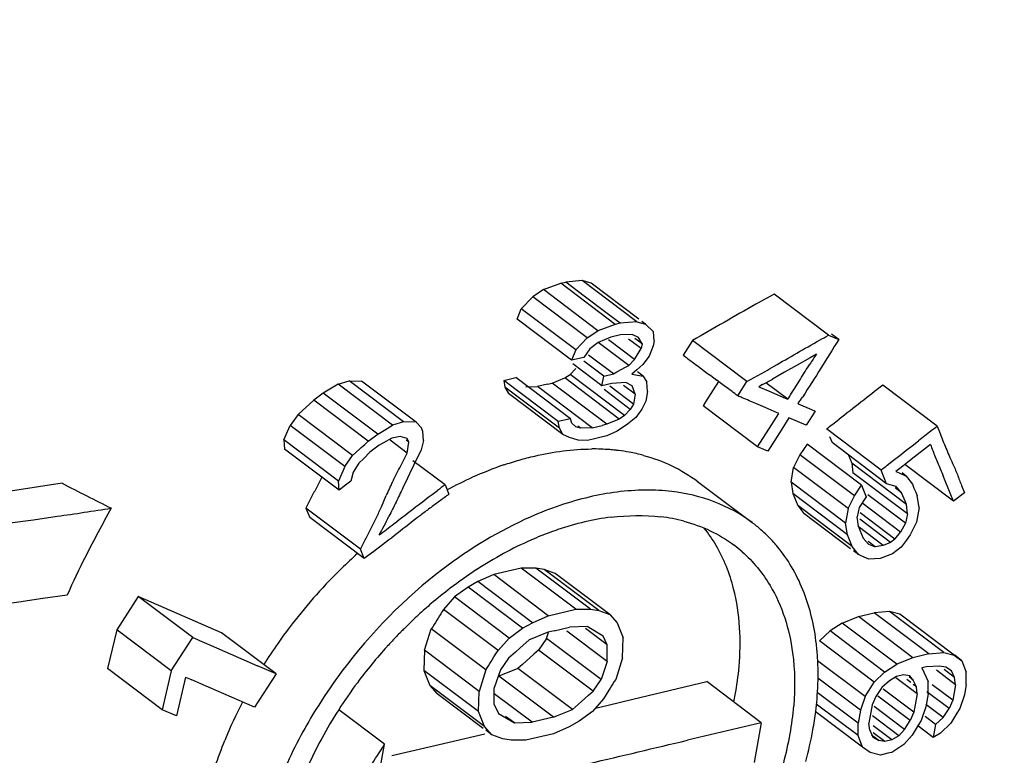
# Model space of a CAD drawing. Units: millimetres. Extents: x 0 to 4950, y 0 to 3500.
# Drawn here: x 549 to 553, y 194 to 197 of the extents above; entities that cross this region are included whole.
import ezdxf

# ---------------------------------------------------------------- set-up
doc = ezdxf.new("R2010")
doc.units = ezdxf.units.MM
doc.header["$LTSCALE"] = 272.25
doc.layers.get('0').update_dxf_attribs({"linetype": 'CONTINUOUS'})

msp = doc.modelspace()

# ---------------------------------------------------------------- linework, layer by layer
at = {"color": 7, "linetype": 'Continuous'}
for p, q in [((551.1158, 195.5721), (551.191, 195.5997)), ((551.191, 195.5997), (551.2124, 195.6047)), ((551.4261, 195.4224), (551.191, 195.5997)), ((551.2833, 195.6112), (551.2124, 195.6046)), ((551.2919, 195.5445), (551.2124, 195.6046)), ((551.3214, 195.6), (551.2833, 195.6112)), ((551.5184, 195.4339), (551.2833, 195.6112)), ((551.5268, 195.4451), (551.3214, 195.6)), ((551.1158, 195.5721), (551.0701, 195.5413)), ((551.3509, 195.3948), (551.1158, 195.5721)), ((552.1104, 195.5534), (552.0318, 195.509)), ((552.3455, 195.3761), (552.1104, 195.5534)), ((551.0701, 195.5413), (551.0207, 195.4896)), ((551.3052, 195.3641), (551.0701, 195.5413)), ((551.3851, 195.4741), (551.2919, 195.5445)), ((551.0027, 195.4452), (551.0207, 195.4896)), ((551.2558, 195.3124), (551.0207, 195.4896)), ((551.4261, 195.443), (551.3851, 195.4741)), ((551.2378, 195.268), (551.0027, 195.4452)), ((551.4261, 195.4224), (551.3509, 195.3948)), ((551.447, 195.4273), (551.4261, 195.443)), ((551.447, 195.4273), (551.4261, 195.4224)), ((551.5184, 195.4339), (551.447, 195.4273)), ((551.5184, 195.4339), (551.5564, 195.4227)), ((551.5564, 195.4227), (551.5405, 195.4347)), ((551.5564, 195.4227), (551.5908, 195.3905)), ((551.3052, 195.3641), (551.3509, 195.3948)), ((551.5937, 195.351), (551.5908, 195.3905)), ((552.3895, 195.3571), (552.3586, 195.3805)), ((551.2558, 195.3124), (551.3052, 195.3641)), ((551.3519, 195.3448), (551.3168, 195.3165)), ((551.4062, 195.3675), (551.3519, 195.3448)), ((551.4845, 195.245), (551.352, 195.3449)), ((551.5092, 195.2709), (551.3971, 195.3554)), ((551.448, 195.3773), (551.4062, 195.3675)), ((551.4985, 195.379), (551.448, 195.3773)), ((551.5376, 195.3178), (551.4832, 195.3588)), ((551.5261, 195.3653), (551.4985, 195.379)), ((551.5414, 195.3387), (551.5106, 195.3619)), ((551.5414, 195.3387), (551.5261, 195.3653)), ((551.5414, 195.3387), (551.5376, 195.3178)), ((551.5937, 195.351), (551.5899, 195.33)), ((551.7583, 195.3527), (551.7183, 195.2899)), ((551.9934, 195.1754), (551.7583, 195.3527)), ((552.3455, 195.3761), (552.3895, 195.3571)), ((551.2558, 195.3124), (551.2378, 195.268)), ((551.3168, 195.3165), (551.2902, 195.2801)), ((551.5092, 195.2709), (551.5376, 195.3178)), ((551.5899, 195.33), (551.5719, 195.2856)), ((551.2902, 195.2801), (551.2378, 195.268)), ((551.3761, 195.1996), (551.2909, 195.2638)), ((551.4179, 195.2093), (551.3108, 195.2902)), ((551.4845, 195.245), (551.5092, 195.2709)), ((551.5719, 195.2856), (551.5454, 195.2492)), ((552.2658, 195.2784), (552.2107, 195.247)), ((552.2934, 195.2941), (552.2658, 195.2784)), ((551.2555, 195.2326), (551.2308, 195.2068)), ((551.3685, 195.1576), (551.2432, 195.2521)), ((551.4179, 195.2093), (551.4328, 195.2172)), ((551.4328, 195.2172), (551.4696, 195.2372)), ((551.4696, 195.2372), (551.4845, 195.245)), ((551.5191, 195.2262), (551.4979, 195.2079)), ((551.5454, 195.2492), (551.5191, 195.2262)), ((551.5464, 195.1992), (551.5211, 195.2182)), ((551.9934, 195.1754), (552.0719, 195.2197)), ((552.1556, 195.2156), (552.128, 195.1999)), ((552.2107, 195.247), (552.1556, 195.2156)), ((550.2306, 195.1643), (550.2778, 195.1792)), ((550.5129, 195.0019), (550.2778, 195.1792)), ((550.2778, 195.1792), (550.3316, 195.1781)), ((550.5667, 195.0009), (550.3316, 195.1781)), ((550.9451, 195.1804), (550.9975, 195.1926)), ((551.1802, 195.0032), (550.9451, 195.1804)), ((550.9451, 195.1804), (550.95, 195.1514)), ((551.2326, 195.0153), (550.9975, 195.1926)), ((551.1339, 195.164), (551.1538, 195.1687)), ((551.1538, 195.1687), (551.208, 195.1914)), ((551.3889, 194.9914), (551.1538, 195.1687)), ((551.208, 195.1914), (551.2308, 195.2068)), ((551.4431, 195.0141), (551.208, 195.1914)), ((551.4659, 195.0295), (551.2308, 195.2068)), ((551.3685, 195.1576), (551.3761, 195.1996)), ((551.4104, 195.1674), (551.3685, 195.1576)), ((551.3761, 195.1996), (551.4179, 195.2093)), ((551.4713, 195.1715), (551.4104, 195.1674)), ((551.4989, 195.1579), (551.4713, 195.1715)), ((551.4979, 195.2079), (551.5464, 195.1992)), ((551.5464, 195.1992), (551.5617, 195.1726)), ((551.5646, 195.1331), (551.5617, 195.1726)), ((551.871, 195.1761), (551.8148, 195.0876)), ((551.8785, 195.1707), (551.8639, 195.1815)), ((551.9014, 195.1536), (551.8785, 195.1707)), ((551.9543, 195.114), (551.9934, 195.1754)), ((552.1699, 195.0993), (552.0756, 195.1704)), ((552.128, 195.1999), (552.1044, 195.1866)), ((552.1971, 195.1428), (552.2242, 195.1864)), ((550.1665, 195.1261), (550.1259, 195.0953)), ((550.1951, 195.143), (550.1665, 195.1261)), ((550.4016, 194.9488), (550.1665, 195.1261)), ((550.2306, 195.1643), (550.1951, 195.143)), ((550.4657, 194.987), (550.2306, 195.1643)), ((551.1851, 194.9741), (550.95, 195.1514)), ((550.95, 195.1514), (550.9653, 195.1248)), ((551.2004, 194.9475), (550.9653, 195.1248)), ((551.0405, 195.1523), (551.091, 195.154)), ((551.1339, 195.164), (551.091, 195.154)), ((551.3261, 194.9767), (551.091, 195.154)), ((551.4906, 195.0554), (551.3773, 195.1408)), ((551.5048, 195.0788), (551.402, 195.1563)), ((551.5123, 195.1208), (551.4612, 195.1593)), ((551.5123, 195.1208), (551.4989, 195.1579)), ((551.5646, 195.1331), (551.5571, 195.0911)), ((552.0612, 195.1624), (552.0448, 195.1533)), ((552.0449, 195.1532), (552.0866, 195.1352)), ((552.0866, 195.1352), (552.1585, 195.1042)), ((552.8144, 194.9829), (552.5793, 195.1602)), ((550.1259, 195.0953), (550.0581, 195.0334)), ((550.361, 194.918), (550.1259, 195.0953)), ((551.5123, 195.1208), (551.5048, 195.0788)), ((551.5571, 195.0911), (551.541, 195.0571)), ((551.8148, 195.0876), (551.8046, 195.0716)), ((552.1585, 195.1042), (552.1699, 195.0993)), ((551.4659, 195.0295), (551.4906, 195.0554)), ((551.5048, 195.0788), (551.4906, 195.0554)), ((551.541, 195.0571), (551.5144, 195.0208)), ((552.0397, 194.8943), (551.8046, 195.0716)), ((552.0716, 195.0635), (552.0321, 195.0807)), ((552.1112, 195.0463), (552.0716, 195.0635)), ((552.1308, 195.0378), (552.1112, 195.0463)), ((552.2139, 195.0803), (552.2714, 195.0554)), ((552.2874, 195.0486), (552.2484, 194.9871)), ((552.2714, 195.0554), (552.2874, 195.0486)), ((550.0581, 195.0334), (550.0241, 194.9867)), ((550.2932, 194.8562), (550.0581, 195.0334)), ((550.5129, 195.0019), (550.4657, 194.987)), ((550.5667, 195.0009), (550.5129, 195.0019)), ((550.5667, 195.0009), (550.59, 194.9767)), ((551.2326, 195.0153), (551.1802, 195.0032)), ((551.1851, 194.9741), (551.1802, 195.0032)), ((551.2393, 194.9968), (551.2326, 195.0153)), ((551.4431, 195.0141), (551.3889, 194.9914)), ((551.4659, 195.0295), (551.4431, 195.0141)), ((551.5144, 195.0208), (551.4793, 194.9924)), ((552.1004, 194.99), (552.1207, 195.0218)), ((552.1207, 195.0218), (552.1308, 195.0378)), ((552.1749, 195.0188), (552.1445, 194.9709)), ((552.2484, 194.9871), (552.1749, 195.0188)), ((549.9967, 194.9241), (550.0241, 194.9867)), ((550.2592, 194.8095), (550.0241, 194.9867)), ((550.4016, 194.9488), (550.4302, 194.9657)), ((550.4302, 194.9657), (550.4657, 194.987)), ((550.5966, 194.9608), (550.59, 194.9767)), ((550.5996, 194.9212), (550.5966, 194.9608)), ((551.2004, 194.9475), (551.1851, 194.9741)), ((551.2393, 194.9968), (551.2565, 194.9807)), ((551.2756, 194.975), (551.2565, 194.9807)), ((551.2756, 194.975), (551.2651, 194.983)), ((551.3261, 194.9768), (551.2756, 194.975)), ((551.3261, 194.9767), (551.369, 194.9868)), ((551.3889, 194.9914), (551.369, 194.9868)), ((551.4337, 194.9616), (551.3899, 194.9414)), ((551.4793, 194.9924), (551.4337, 194.9616)), ((552.0397, 194.8943), (552.1004, 194.99)), ((552.1445, 194.9709), (552.1243, 194.9391)), ((552.5717, 194.794), (552.3366, 194.9713)), ((552.8144, 194.9829), (552.8268, 194.9514)), ((550.2318, 194.7468), (549.9967, 194.9241)), ((549.9967, 194.9241), (549.9997, 194.8845)), ((550.361, 194.918), (550.4016, 194.9488)), ((550.4619, 194.9318), (550.4261, 194.9113)), ((550.5286, 194.8673), (550.4551, 194.9227)), ((550.499, 194.939), (550.4619, 194.9318)), ((550.5291, 194.9305), (550.499, 194.939)), ((550.5357, 194.9146), (550.5239, 194.9235)), ((550.5286, 194.8673), (550.5357, 194.9146)), ((550.5357, 194.9146), (550.5291, 194.9305)), ((550.5996, 194.9212), (550.5892, 194.8819)), ((551.228, 194.9338), (551.2004, 194.9475)), ((551.2662, 194.9226), (551.228, 194.9338)), ((551.3062, 194.9218), (551.2662, 194.9226)), ((551.3418, 194.9301), (551.3062, 194.9218)), ((551.3595, 194.9343), (551.3418, 194.9301)), ((551.3899, 194.9414), (551.3595, 194.9343)), ((552.1142, 194.9232), (552.1041, 194.9072)), ((552.1243, 194.9391), (552.1142, 194.9232)), ((552.3502, 194.9384), (552.3607, 194.9122)), ((552.7062, 194.8992), (552.7331, 194.9202)), ((550.2348, 194.7072), (549.9997, 194.8845)), ((550.2932, 194.8562), (550.3235, 194.8836)), ((550.3673, 194.8705), (550.3411, 194.8446)), ((550.4079, 194.9013), (550.3673, 194.8705)), ((550.4261, 194.9113), (550.4079, 194.9013)), ((552.0838, 194.8753), (552.0397, 194.8943)), ((552.094, 194.8913), (552.0838, 194.8753)), ((552.1041, 194.9072), (552.094, 194.8913)), ((552.2526, 194.906), (552.2221, 194.8601)), ((552.4877, 194.7287), (552.2526, 194.906)), ((552.5958, 194.735), (552.3607, 194.9122)), ((552.6524, 194.8571), (552.6793, 194.8782)), ((552.6793, 194.8782), (552.7062, 194.8992)), ((552.785, 194.9044), (552.702, 194.8398)), ((550.2592, 194.8095), (550.2932, 194.8562)), ((550.3411, 194.8446), (550.3199, 194.824)), ((550.692, 194.7299), (550.5534, 194.8344)), ((552.2221, 194.8601), (552.195, 194.8057)), ((552.4572, 194.6828), (552.2221, 194.8601)), ((552.4315, 194.8589), (552.4463, 194.8232)), ((552.5987, 194.815), (552.6256, 194.8361)), ((552.6256, 194.8361), (552.6524, 194.8571)), ((552.702, 194.8398), (552.6854, 194.8269)), ((550.2592, 194.8095), (550.2318, 194.7468)), ((550.3199, 194.824), (550.296, 194.785)), ((550.5494, 194.7997), (550.5298, 194.7585)), ((552.1842, 194.7418), (552.195, 194.8057)), ((552.4301, 194.6285), (552.195, 194.8057)), ((552.6814, 194.6459), (552.4463, 194.8232)), ((552.4463, 194.8232), (552.4507, 194.7822)), ((552.5794, 194.7747), (552.5717, 194.794)), ((552.6522, 194.8011), (552.6356, 194.7882)), ((552.6356, 194.7882), (552.6505, 194.7816)), ((552.6854, 194.8269), (552.6522, 194.8011)), ((552.8847, 194.6599), (552.6747, 194.8182)), ((550.2348, 194.7072), (550.2318, 194.7468)), ((550.2856, 194.7457), (550.263, 194.7287)), ((550.296, 194.785), (550.2856, 194.7457)), ((550.5298, 194.7585), (550.5101, 194.7173)), ((551.7811, 194.7451), (552.0161, 194.5679)), ((552.6858, 194.6049), (552.4507, 194.7822)), ((552.5853, 194.7611), (552.5794, 194.7747)), ((552.5958, 194.735), (552.5853, 194.7611)), ((552.6505, 194.7816), (552.6809, 194.7678)), ((552.6809, 194.7678), (552.6626, 194.7815)), ((552.6809, 194.7678), (552.7074, 194.7329)), ((552.8734, 194.6872), (552.8391, 194.7696)), ((550.263, 194.7287), (550.2348, 194.7072)), ((550.692, 194.7299), (550.7084, 194.6901)), ((552.4193, 194.5645), (552.1842, 194.7418)), ((552.1842, 194.7418), (552.1921, 194.6923)), ((552.4572, 194.6828), (552.4877, 194.7287)), ((552.4877, 194.7287), (552.5083, 194.6781)), ((552.6376, 194.723), (552.5958, 194.735)), ((552.6607, 194.6965), (552.6333, 194.7172)), ((552.6607, 194.6965), (552.6376, 194.723)), ((552.7074, 194.7329), (552.7139, 194.7163)), ((552.7139, 194.7163), (552.7215, 194.6989)), ((552.9189, 194.7277), (552.9313, 194.6962)), ((550.4176, 194.6361), (550.4381, 194.6836)), ((552.4272, 194.5151), (552.1921, 194.6923)), ((552.1921, 194.6923), (552.2128, 194.6417)), ((552.4301, 194.6285), (552.4572, 194.6828)), ((552.5083, 194.6781), (552.4779, 194.6322)), ((552.6775, 194.5651), (552.5153, 194.6874)), ((552.6772, 194.6569), (552.6607, 194.6965)), ((552.7215, 194.6989), (552.7281, 194.6823)), ((552.7359, 194.6328), (552.7281, 194.6823)), ((552.9313, 194.6962), (552.8847, 194.6599)), ((550.327, 194.4525), (550.0919, 194.6298)), ((550.0919, 194.6298), (550.1084, 194.5899)), ((552.4479, 194.4644), (552.2128, 194.6417)), ((552.2128, 194.6417), (552.2394, 194.6067)), ((552.4301, 194.6285), (552.4193, 194.5645)), ((552.4779, 194.6322), (552.4695, 194.5923)), ((552.6564, 194.5264), (552.4891, 194.6526)), ((552.6814, 194.6459), (552.6772, 194.6569)), ((552.6858, 194.6049), (552.6814, 194.6459)), ((552.7359, 194.6328), (552.7251, 194.5689)), ((550.3435, 194.4127), (550.1084, 194.5899)), ((552.4408, 194.4549), (552.2394, 194.6067)), ((552.474, 194.5513), (552.4695, 194.5923)), ((552.6131, 194.4817), (552.4804, 194.5818)), ((552.6318, 194.4962), (552.4821, 194.6091)), ((552.6858, 194.6049), (552.6775, 194.5651)), ((552.4272, 194.5151), (552.4193, 194.5645)), ((552.5817, 194.4683), (552.4731, 194.5502)), ((552.474, 194.5513), (552.4805, 194.5347)), ((552.4805, 194.5347), (552.4946, 194.5007)), ((552.6775, 194.5651), (552.6564, 194.5264)), ((552.7251, 194.5689), (552.6981, 194.5145)), ((552.4479, 194.4644), (552.4272, 194.5151)), ((552.4946, 194.5007), (552.5178, 194.4742)), ((552.6318, 194.4962), (552.6131, 194.4817)), ((552.6318, 194.4962), (552.6564, 194.5264)), ((552.6804, 194.4909), (552.6584, 194.4613)), ((552.6981, 194.5145), (552.6804, 194.4909)), ((550.3435, 194.4127), (550.327, 194.4525)), ((552.4745, 194.4295), (552.4479, 194.4644)), ((552.4745, 194.4295), (552.4531, 194.4456)), ((552.5468, 194.4634), (552.517, 194.4859)), ((552.5178, 194.4742), (552.5468, 194.4634)), ((552.5817, 194.4683), (552.5468, 194.4634)), ((552.6131, 194.4817), (552.5817, 194.4683)), ((552.6584, 194.4613), (552.621, 194.4322)), ((550.3845, 194.4432), (550.3435, 194.4127)), ((552.4894, 194.4229), (552.4745, 194.4295)), ((552.5198, 194.4091), (552.4894, 194.4229)), ((552.5675, 194.4128), (552.5198, 194.4091)), ((552.621, 194.4322), (552.5675, 194.4128)), ((551.0202, 194.3708), (550.9017, 194.3431)), ((551.0833, 194.3712), (551.0202, 194.3708)), ((551.2553, 194.1935), (551.0202, 194.3708)), ((551.12, 194.3655), (551.0833, 194.3712)), ((551.3184, 194.194), (551.0833, 194.3712)), ((551.1673, 194.348), (551.12, 194.3655)), ((551.3551, 194.1883), (551.12, 194.3655)), ((550.9017, 194.3431), (550.8332, 194.3129)), ((551.1368, 194.1659), (550.9017, 194.3431)), ((551.4024, 194.1708), (551.1673, 194.348)), ((550.791, 194.2888), (550.733, 194.2468)), ((550.8332, 194.3129), (550.791, 194.2888)), ((551.0261, 194.1116), (550.791, 194.2888)), ((551.0683, 194.1356), (550.8332, 194.3129)), ((549.369, 194.2487), (549.2763, 194.1049)), ((549.6041, 194.0714), (549.369, 194.2487)), ((549.7279, 194.0922), (549.369, 194.2487)), ((550.733, 194.2468), (550.6854, 194.1929)), ((550.968, 194.0695), (550.733, 194.2468)), ((550.9205, 194.0156), (550.6854, 194.1929)), ((551.1368, 194.1659), (551.2553, 194.1935)), ((551.2553, 194.1935), (551.2762, 194.1937)), ((551.2762, 194.1937), (551.3184, 194.194)), ((551.3184, 194.194), (551.3551, 194.1883)), ((551.0683, 194.1356), (551.1368, 194.1659)), ((551.3551, 194.1883), (551.3707, 194.1826)), ((551.3707, 194.1826), (551.4024, 194.1708)), ((551.4024, 194.1708), (551.4338, 194.1353)), ((552.4044, 194.1343), (552.4744, 194.162)), ((552.4744, 194.162), (552.5423, 194.1785)), ((552.7095, 193.9847), (552.4744, 194.162)), ((552.6082, 194.1838), (552.5423, 194.1785)), ((552.7774, 194.0012), (552.5423, 194.1785)), ((552.6527, 194.1732), (552.6082, 194.1838)), ((552.8433, 194.0065), (552.6082, 194.1838)), ((552.8878, 193.9959), (552.6527, 194.1732)), ((550.6032, 194.0166), (550.6325, 194.1091)), ((550.8676, 193.9319), (550.6325, 194.1091)), ((550.968, 194.0695), (551.0261, 194.1116)), ((551.0261, 194.1116), (551.0683, 194.1356)), ((551.1617, 194.1003), (551.2287, 194.1159)), ((551.305, 194.1194), (551.2287, 194.1159)), ((551.3914, 194.0397), (551.298, 194.1101)), ((551.3732, 194.0782), (551.305, 194.1194)), ((551.4338, 194.1353), (551.4452, 194.1064)), ((551.4452, 194.1064), (551.4598, 194.07)), ((552.4044, 194.1343), (552.3518, 194.1001)), ((552.6395, 193.957), (552.4044, 194.1343)), ((549.2763, 194.1049), (549.2371, 193.9378)), ((549.5114, 193.9277), (549.2763, 194.1049)), ((549.5835, 194.0394), (549.6041, 194.0714)), ((549.963, 193.9149), (549.7279, 194.0922)), ((550.9205, 194.0156), (550.968, 194.0695)), ((551.0732, 194.0684), (551.0549, 194.0611)), ((551.1184, 194.0871), (551.0732, 194.0684)), ((551.1296, 194.0678), (551.0953, 194.0169)), ((551.1366, 194.0944), (551.1184, 194.0871)), ((551.1296, 194.0678), (551.1385, 194.0938)), ((551.3647, 193.8906), (551.1296, 194.0678)), ((551.1617, 194.1003), (551.1366, 194.0944)), ((551.3912, 193.9682), (551.2166, 194.0998)), ((551.3914, 194.0397), (551.3732, 194.0782)), ((551.4569, 193.9836), (551.4598, 194.07)), ((552.3518, 194.1001), (552.3069, 194.0571)), ((552.5869, 193.9229), (552.3518, 194.1001)), ((549.5114, 193.9277), (549.5835, 194.0394)), ((549.6833, 194.0371), (549.8839, 193.9492)), ((551.0149, 194.0265), (550.9954, 194.0088)), ((551.0549, 194.0611), (551.0149, 194.0265)), ((551.3912, 193.9682), (551.3914, 194.0397)), ((552.542, 193.8798), (552.3069, 194.0571)), ((550.6032, 194.0166), (550.6004, 193.9302)), ((550.8383, 193.8394), (550.6032, 194.0166)), ((550.9083, 193.9973), (550.9205, 194.0156)), ((550.9652, 193.9831), (550.9308, 193.9322)), ((550.9954, 194.0088), (550.9652, 193.9831)), ((551.0751, 193.9998), (551.0259, 193.9559)), ((551.0953, 194.0169), (551.0751, 193.9998)), ((551.3304, 193.8397), (551.0953, 194.0169)), ((551.4569, 193.9836), (551.4277, 193.8911)), ((552.7095, 193.9847), (552.6395, 193.957)), ((552.7774, 194.0012), (552.7095, 193.9847)), ((552.7774, 194.0012), (552.8433, 194.0065)), ((552.8433, 194.0065), (552.8878, 193.9959)), ((552.8878, 193.9959), (552.9206, 193.9717)), ((552.9206, 193.9717), (552.8894, 193.9952)), ((549.4722, 193.7605), (549.2371, 193.9378)), ((551.0057, 193.9388), (550.9241, 193.9054)), ((551.0259, 193.9559), (551.0057, 193.9388)), ((551.2408, 193.7615), (551.0057, 193.9388)), ((551.3912, 193.9682), (551.3647, 193.8906)), ((552.5028, 193.8167), (552.2976, 193.9714)), ((552.5869, 193.9229), (552.6395, 193.957)), ((552.7674, 193.9451), (552.748, 193.9404)), ((552.748, 193.9404), (552.7747, 193.8826)), ((552.8236, 193.9481), (552.7674, 193.9451)), ((552.8507, 193.944), (552.8236, 193.9481)), ((552.8758, 193.9286), (552.8507, 193.944)), ((552.9206, 193.9717), (552.9396, 193.9227)), ((549.5114, 193.9277), (549.4722, 193.7605)), ((549.5726, 193.901), (549.5334, 193.7338)), ((549.963, 193.9149), (549.8705, 193.771)), ((550.8355, 193.753), (550.6004, 193.9302)), ((550.6004, 193.9302), (550.6265, 193.8648)), ((550.8676, 193.9319), (550.8383, 193.8394)), ((550.9308, 193.9322), (550.9042, 193.8546)), ((551.1592, 193.7282), (550.9241, 193.9054)), ((552.483, 193.7583), (552.2989, 193.8971)), ((552.542, 193.8798), (552.5869, 193.9229)), ((552.6391, 193.9033), (552.608, 193.8851)), ((552.7279, 193.8283), (552.6353, 193.8982)), ((552.6683, 193.9104), (552.6391, 193.9033)), ((552.6954, 193.9062), (552.6683, 193.9104)), ((552.7108, 193.8885), (552.6925, 193.9023)), ((552.7108, 193.8885), (552.6954, 193.9062)), ((552.8928, 193.8684), (552.8104, 193.9306)), ((552.8892, 193.8997), (552.8434, 193.9342)), ((552.8892, 193.8997), (552.8758, 193.9286)), ((552.8928, 193.8684), (552.8892, 193.8997)), ((552.9393, 193.869), (552.9396, 193.9227)), ((549.6383, 193.8724), (549.6007, 193.8888)), ((549.8705, 193.771), (549.6383, 193.8724)), ((550.8616, 193.6876), (550.6265, 193.8648)), ((550.6265, 193.8648), (550.6581, 193.8292)), ((550.9041, 193.7831), (550.9042, 193.8546)), ((551.3304, 193.8397), (551.3647, 193.8906)), ((551.5018, 193.8059), (551.8202, 193.8816)), ((552.0553, 193.7044), (551.8202, 193.8816)), ((552.5203, 193.8447), (552.542, 193.8798)), ((552.5748, 193.8556), (552.5494, 193.8173)), ((552.608, 193.8851), (552.5748, 193.8556)), ((552.7005, 193.8775), (552.6834, 193.8903)), ((552.7242, 193.8596), (552.7106, 193.8698)), ((552.7242, 193.8596), (552.7108, 193.8885)), ((552.7279, 193.8283), (552.7242, 193.8596)), ((552.7744, 193.8289), (552.7747, 193.8826)), ((552.8808, 193.8012), (552.793, 193.8674)), ((552.8928, 193.8684), (552.8808, 193.8012)), ((552.9393, 193.869), (552.9313, 193.8242)), ((550.856, 193.68), (550.6581, 193.8292)), ((550.8355, 193.753), (550.8383, 193.8394)), ((551.0671, 193.7067), (550.9042, 193.8295)), ((551.2807, 193.7962), (551.3102, 193.8225)), ((551.3102, 193.8225), (551.3304, 193.8397)), ((551.387, 193.8256), (551.3749, 193.8073)), ((551.3986, 193.8444), (551.387, 193.8256)), ((552.473, 193.7023), (552.2967, 193.8351)), ((552.5028, 193.8167), (552.483, 193.7583)), ((552.5028, 193.8167), (552.5203, 193.8447)), ((552.5494, 193.8173), (552.5336, 193.7813)), ((552.6981, 193.7138), (552.5583, 193.8192)), ((552.7138, 193.7498), (552.5813, 193.8497)), ((552.7279, 193.8283), (552.7138, 193.7498)), ((552.7744, 193.8289), (552.7644, 193.7728)), ((552.8651, 193.7652), (552.77, 193.8369)), ((552.9313, 193.8242), (552.9115, 193.7658)), ((550.9041, 193.7831), (550.9224, 193.7445)), ((551.2408, 193.7615), (551.2807, 193.7962)), ((551.3749, 193.8073), (551.3275, 193.7533)), ((551.3406, 193.7677), (551.3956, 193.7807)), ((551.3956, 193.7807), (551.5018, 193.8059)), ((552.4726, 193.6486), (552.2927, 193.7842)), ((552.5336, 193.7813), (552.5196, 193.7028)), ((552.6726, 193.6755), (552.5418, 193.7742)), ((552.7644, 193.7728), (552.7446, 193.7144)), ((552.8396, 193.7268), (552.7657, 193.7826)), ((552.8808, 193.8012), (552.8651, 193.7652)), ((549.5334, 193.7338), (549.4722, 193.7605)), ((550.431, 193.6114), (550.2333, 193.7604)), ((550.8616, 193.6876), (550.8355, 193.753)), ((550.9224, 193.7445), (550.9907, 193.7032)), ((550.9907, 193.7032), (550.9531, 193.7316)), ((551.1592, 193.7282), (551.0671, 193.7067)), ((551.1592, 193.7282), (551.1774, 193.7355)), ((551.1774, 193.7355), (551.2408, 193.7615)), ((551.3275, 193.7533), (551.2695, 193.7111)), ((552.4918, 193.5995), (552.2885, 193.7528)), ((552.483, 193.7583), (552.473, 193.7023)), ((552.6492, 193.6484), (552.5354, 193.7342)), ((552.7138, 193.7498), (552.6981, 193.7138)), ((552.8065, 193.6973), (552.7614, 193.7313)), ((552.8065, 193.6973), (552.8396, 193.7268)), ((552.8396, 193.7268), (552.8651, 193.7652)), ((552.8982, 193.7449), (552.8724, 193.7026)), ((552.9115, 193.7658), (552.8982, 193.7449)), ((550.8932, 193.652), (550.8616, 193.6876)), ((550.9907, 193.7032), (551.0671, 193.7067)), ((551.2274, 193.687), (551.159, 193.6567)), ((551.2695, 193.7111), (551.2274, 193.687)), ((552.0553, 193.7044), (551.7369, 193.6286)), ((552.0553, 193.7044), (552.0246, 193.5331)), ((552.4726, 193.6486), (552.473, 193.7023)), ((552.5233, 193.6715), (552.5196, 193.7028)), ((552.6181, 193.6301), (552.5377, 193.6907)), ((552.6726, 193.6755), (552.6981, 193.7138)), ((552.7313, 193.6936), (552.7055, 193.6513)), ((552.7965, 193.6412), (552.7308, 193.6908)), ((552.7446, 193.7144), (552.7313, 193.6936)), ((552.8065, 193.6973), (552.7965, 193.6412)), ((552.8724, 193.7026), (552.8276, 193.6595)), ((550.6232, 193.5999), (550.8633, 193.6557)), ((550.8932, 193.652), (550.8673, 193.6715)), ((550.9249, 193.6402), (550.8932, 193.652)), ((550.9405, 193.6344), (550.9249, 193.6402)), ((551.159, 193.6567), (551.0405, 193.6291)), ((552.4918, 193.5995), (552.4726, 193.6486)), ((552.5233, 193.6715), (552.5367, 193.6426)), ((552.5618, 193.6272), (552.5304, 193.6508)), ((552.5367, 193.6426), (552.5618, 193.6272)), ((552.5889, 193.623), (552.5383, 193.6612)), ((552.6492, 193.6484), (552.6181, 193.6301)), ((552.6492, 193.6484), (552.6726, 193.6755)), ((552.7055, 193.6513), (552.6703, 193.6106)), ((552.8276, 193.6595), (552.7965, 193.6412)), ((550.3772, 193.3116), (550.431, 193.6114)), ((550.5432, 193.5813), (550.6232, 193.5999)), ((550.9773, 193.6287), (550.9405, 193.6344)), ((550.9913, 193.6288), (550.9773, 193.6287)), ((551.0195, 193.6289), (550.9913, 193.6288)), ((551.0405, 193.6291), (551.0195, 193.6289)), ((552.5246, 193.5753), (552.4918, 193.5995)), ((552.5889, 193.623), (552.5618, 193.6272)), ((552.6181, 193.6301), (552.5889, 193.623)), ((552.6703, 193.6106), (552.6177, 193.5764)), ((550.463, 193.5628), (550.5432, 193.5813)), ((552.5692, 193.5646), (552.5246, 193.5753)), ((552.6016, 193.5724), (552.5692, 193.5646)), ((552.6177, 193.5764), (552.6016, 193.5724))]:
    msp.add_line(p, q, dxfattribs=at)
for points in [[(550.3235, 194.8836), (550.3307, 194.8907), (550.3381, 194.8977), (550.3456, 194.9045), (550.3532, 194.9113), (550.361, 194.918)], [(550.6854, 194.1929), (550.6792, 194.1838), (550.6732, 194.1746), (550.6673, 194.1653), (550.6617, 194.1558), (550.6562, 194.1462), (550.6505, 194.1367), (550.6446, 194.1274), (550.6386, 194.1182), (550.6325, 194.1091)], [(550.8676, 193.9319), (550.8737, 193.941), (550.8797, 193.9502), (550.8856, 193.9595), (550.8913, 193.969), (550.8968, 193.9785), (550.9024, 193.988), (550.9083, 193.9973)], [(551.4277, 193.8911), (551.4216, 193.882), (551.4156, 193.8727), (551.4097, 193.8634), (551.4041, 193.854), (551.3986, 193.8444)]]:
    msp.add_lwpolyline(points, dxfattribs=at)
for centre, radius, start, end in [((548.5872, 201.9632), 7.5839, 299.36618, 299.70697), ((558.2246, 203.9218), 10.8093, 232.99298, 233.25337), ((576.5662, 228.5533), 41.5196, 233.3079, 233.49058), ((554.3688, 193.8942), 2.5034, 146.5859, 147.172), ((553.9808, 194.1502), 2.0385, 145.8664, 146.586), ((548.6415, 201.3028), 6.9837, 299.41963, 299.78912), ((546.3823, 205.3382), 11.6532, 299.16544, 299.40869), ((544.9644, 185.838), 11.6147, 53.00005, 53.32654), ((548.2489, 197.5864), 4.6432, 327.6128, 327.9884), ((545.478, 199.32), 7.9118, 327.9802, 328.13141), ((549.6327, 189.6116), 5.9721, 66.92464, 67.12448), ((547.9973, 185.7844), 10.1341, 66.53792, 66.89871), ((549.9228, 196.6348), 2.7687, 325.8428, 326.2352), ((549.6996, 196.7841), 3.0373, 326.2347, 326.5629), ((547.0151, 201.9722), 8.7937, 307.46232, 307.68518), ((547.932, 200.7756), 7.2862, 307.19304, 307.4623), ((559.517, 186.2184), 11.0338, 127.58435, 127.93955), ((557.6171, 188.6841), 7.921, 127.32481, 127.57264), ((556.3212, 192.0635), 6.3874, 153.81671, 154.22643), ((551.3294, 193.9415), 0.9435, 87.9228, 90.304), ((551.3309, 193.9829), 0.902, 85.4699, 87.9232), ((551.3334, 194.0156), 0.8692, 83.9253, 85.4642), ((551.3355, 194.0354), 0.8493, 82.9307, 83.9231), ((551.3401, 194.0716), 0.8128, 79.6602, 82.9404), ((551.3472, 194.1096), 0.7741, 74.9562, 79.671), ((554.912, 195.6999), 2.2709, 200.5053, 201.2187), ((555.535, 195.9417), 2.9393, 201.2174, 201.7783), ((548.126, 196.0597), 2.6824, 332.5116, 333.0354), ((549.1771, 195.5251), 1.5031, 333.0304, 334.0474), ((560.2429, 190.1699), 10.7424, 154.22627, 154.4699), ((556.4796, 196.319), 3.9564, 201.7773, 202.1997), ((551.4556, 193.3372), 1.5645, 109.0401, 114.3348), ((543.2828, 206.7432), 15.135, 307.86058, 307.98986), ((559.5399, 197.572), 7.2633, 202.22986, 202.69604), ((551.566, 194.2063), 1.2247, 153.5695, 154.6482), ((551.5203, 193.1923), 1.7232, 114.3082, 118.3807), ((552.2352, 193.9049), 1.9586, 155.5762, 156.5722), ((551.5489, 194.2154), 1.2053, 154.6946, 155.5272), ((553.1952, 191.2819), 4.2609, 125.9795, 126.5154), ((551.6232, 193.3576), 1.3556, 103.2082, 108.7689), ((547.667, 192.5324), 5.6347, 22.1833, 22.4835), ((545.0956, 221.675), 27.3632, 278.24349, 278.73792), ((553.593, 192.1873), 4.9804, 150.6364, 153.3303), ((551.6853, 193.1737), 1.5497, 108.7538, 113.8207), ((547.3547, 196.1565), 3.4672, 332.4738, 333.2242), ((551.5422, 193.5126), 1.0864, 97.1112, 103.1926), ((551.5372, 193.8699), 0.7274, 75.2995, 83.2544), ((543.9649, 202.989), 10.6461, 307.24499, 307.67094), ((547.9372, 195.8529), 2.8103, 331.5503, 332.4741), ((551.6242, 193.222), 1.3886, 108.7213, 111.9641), ((551.578, 193.3614), 1.2418, 103.2079, 108.7664), ((551.3215, 194.1543), 0.6244, 30.2921, 38.5991), ((551.6311, 194.0573), 0.6394, 48.5808, 52.9565), ((551.629, 194.055), 0.6426, 45.4861, 48.5806), ((551.6954, 193.055), 1.5702, 113.8166, 118.5861), ((551.6547, 193.1453), 1.4712, 111.9499, 113.787), ((551.6246, 194.0505), 0.6488, 41.6256, 45.4839), ((551.5853, 194.0014), 0.5867, 48.6271, 52.9526), ((551.6188, 194.0453), 0.6567, 39.454, 41.6283), ((551.602, 194.0321), 0.678, 30.5362, 39.4143), ((553.5029, 192.2326), 4.8795, 153.3308, 155.5129), ((551.8127, 192.7635), 2.2439, 131.8691, 136.741), ((551.766, 192.9259), 1.7173, 118.5918, 123.1086), ((551.8457, 192.8031), 1.8638, 123.0999, 127.3799), ((551.8507, 192.727), 2.2966, 136.7262, 140.8049), ((551.9021, 192.7285), 1.9572, 127.3658, 130.4454), ((551.9483, 192.675), 2.028, 131.4922, 133.5991), ((551.9258, 192.7004), 1.994, 130.4383, 131.4883), ((551.8275, 192.7454), 2.267, 140.795, 144.9268), ((551.3488, 193.936), 0.9504, 7.3754, 14.4519), ((551.984, 192.6379), 2.0795, 134.9456, 135.4938), ((551.9732, 192.6487), 2.0642, 133.5963, 134.9467), ((563.8575, 226.8104), 35.7071, 246.47337, 246.6119), ((551.9954, 192.6268), 2.0953, 136.2105, 136.9873), ((551.9899, 192.6321), 2.0877, 135.4939, 136.2105), ((551.7862, 192.7748), 2.2163, 144.9348, 147.8384), ((551.9938, 192.6278), 2.0935, 137.8114, 143.3664), ((551.9995, 192.623), 2.101, 136.9872, 137.8192), ((533.5504, 156.1404), 41.186, 66.51558, 66.6355), ((550.6524, 194.0617), 1.3123, 349.5793, 354.9493), ((554.3289, 204.8028), 11.8942, 246.4292, 246.57669), ((552.038, 192.5866), 2.2362, 143.1999, 147.7309), ((551.0393, 193.9149), 1.2611, 355.0865, 0.9338), ((551.9604, 192.6529), 2.0517, 143.3736, 147.3303), ((550.5579, 194.0779), 1.4082, 348.3863, 349.6252), ((551.5859, 192.8831), 1.9884, 152.7514, 158.0063), ((551.981, 192.6224), 2.1689, 147.7282, 151.2548), ((550.8986, 193.883), 1.3011, 349.9451, 355.3385), ((550.921, 193.9237), 1.3797, 352.9028, 355.1409), ((551.9088, 192.6856), 1.9907, 147.3215, 151.4619), ((550.8399, 193.934), 1.4614, 349.7367, 352.8943), ((550.737, 193.9117), 1.4653, 344.9564, 349.942), ((550.6954, 193.9612), 1.6085, 344.7122, 349.7007), ((551.8079, 192.7402), 1.8759, 151.4533, 155.7133), ((507.7346, 379.3021), 190.8163, 283.201474, 283.332435)]:
    msp.add_arc(centre, radius, start, end, dxfattribs=at)
for points, knots in [([(577.3358, 207.5037), (573.8061, 202.3993), (565.5207, 193.5385), (554.5175, 188.0953), (548.9704, 186.8008)], [0, 0, 0, 0, 0.521416, 1, 1, 1, 1]), ([(553.0055, 192.9104), (556.6513, 194.0291), (563.8499, 197.6962), (569.7035, 203.1929), (572.35, 206.3481)], [0, 0, 0, 0, 0.480806, 1, 1, 1, 1]), ([(571.9299, 206.2465), (569.3018, 203.1462), (563.502, 197.7444), (556.3941, 194.1329), (552.7945, 193.0237)], [0, 0, 0, 0, 0.519006, 1, 1, 1, 1]), ([(536.238, 196.063), (538.2104, 195.2562), (542.4655, 194.1763), (546.8456, 194.2797), (549.0189, 194.5945)], [0, 0, 0, 0, 0.492501, 1, 1, 1, 1]), ([(549.0408, 194.7368), (546.8688, 194.4), (542.4887, 194.2501), (538.2199, 195.2808), (536.2384, 196.0645)], [0, 0, 0, 0, 0.507757, 1, 1, 1, 1]), ([(549.0622, 194.2551), (546.8462, 193.9232), (542.3774, 193.8004), (538.0339, 194.8961), (536.0223, 195.719)], [0, 0, 0, 0, 0.507625, 1, 1, 1, 1]), ([(552.2242, 195.1864), (552.231, 195.1972), (552.2445, 195.219), (552.2583, 195.2406), (552.2652, 195.2514)], [0, 0, 0, 0, 0.500268, 1, 1, 1, 1]), ([(552.8268, 194.9514), (552.8308, 194.9411), (552.8387, 194.9202), (552.847, 194.8993), (552.8514, 194.8889)], [0, 0, 0, 0, 0.494077, 1, 1, 1, 1]), ([(552.8514, 194.8889), (552.8559, 194.8779), (552.8655, 194.8559), (552.8753, 194.834), (552.8802, 194.823)], [0, 0, 0, 0, 0.495019, 1, 1, 1, 1]), ([(550.9452, 194.8161), (550.9673, 194.8237), (551.0114, 194.8377), (551.0561, 194.8494), (551.0784, 194.8546)], [0, 0, 0, 0, 0.506169, 1, 1, 1, 1]), ([(550.4693, 194.7514), (550.4752, 194.7632), (550.4872, 194.7866), (550.4994, 194.8099), (550.5055, 194.8216)], [0, 0, 0, 0, 0.500474, 1, 1, 1, 1]), ([(552.8802, 194.823), (552.8874, 194.8069), (552.9009, 194.7753), (552.9129, 194.7432), (552.9189, 194.7277)], [0, 0, 0, 0, 0.513762, 1, 1, 1, 1]), ([(550.1613, 194.7664), (550.154, 194.751), (550.1387, 194.7206), (550.1229, 194.6905), (550.115, 194.6754)], [0, 0, 0, 0, 0.501028, 1, 1, 1, 1]), ([(550.5101, 194.7173), (550.5003, 194.6967), (550.4806, 194.6557), (550.4604, 194.6148), (550.4501, 194.5946)], [0, 0, 0, 0, 0.50067, 1, 1, 1, 1]), ([(551.6701, 194.7016), (551.6514, 194.7038), (551.6132, 194.707), (551.575, 194.7077), (551.5556, 194.7076)], [0, 0, 0, 0, 0.494395, 1, 1, 1, 1]), ([(550.115, 194.6754), (550.1111, 194.6679), (550.1033, 194.6527), (550.0957, 194.6375), (550.0919, 194.6298)], [0, 0, 0, 0, 0.499184, 1, 1, 1, 1]), ([(550.6674, 194.6595), (550.6537, 194.6494), (550.6262, 194.6293), (550.5989, 194.609), (550.5854, 194.5986)], [0, 0, 0, 0, 0.500734, 1, 1, 1, 1]), ([(550.7084, 194.6901), (550.7017, 194.685), (550.688, 194.6747), (550.6743, 194.6646), (550.6674, 194.6595)], [0, 0, 0, 0, 0.499476, 1, 1, 1, 1]), ([(550.3964, 194.5891), (550.4, 194.5969), (550.4072, 194.6125), (550.4141, 194.6282), (550.4176, 194.6361)], [0, 0, 0, 0, 0.498894, 1, 1, 1, 1]), ([(550.3736, 194.5434), (550.3775, 194.5509), (550.3853, 194.5661), (550.3927, 194.5814), (550.3964, 194.5891)], [0, 0, 0, 0, 0.499009, 1, 1, 1, 1]), ([(550.327, 194.4525), (550.3345, 194.4678), (550.35, 194.4981), (550.3659, 194.5282), (550.3736, 194.5434)], [0, 0, 0, 0, 0.500725, 1, 1, 1, 1]), ([(552.3002, 193.9354), (552.2999, 193.9561), (552.2981, 193.9971), (552.294, 194.0379), (552.2913, 194.058)], [0, 0, 0, 0, 0.505822, 1, 1, 1, 1]), ([(550.0794, 193.6655), (550.0313, 193.5779), (549.8819, 193.2543), (549.8243, 192.8706), (549.8893, 192.6206)], [0, 0, 0, 0, 0.27895, 1, 1, 1, 1])]:
    msp.add_open_spline(points, degree=3, knots=knots, dxfattribs=at)
at = {"color": 9, "linetype": 'Continuous'}
msp.add_open_spline([(549.8544, 188.0278), (555.0452, 189.2391), (565.3928, 194.3248), (573.2562, 202.5738), (576.6518, 207.3497)], degree=3, knots=[0, 0, 0, 0, 0.476331, 1, 1, 1, 1], dxfattribs=at)
at = {"color": 7, "linetype": 'Continuous'}
for points in [[(552.0318, 195.509), (551.9403, 195.4574), (551.8496, 195.4046), (551.7583, 195.3527)], [(552.1111, 195.242), (552.1761, 195.2793), (552.2409, 195.3171), (552.3062, 195.3539)], [(552.3895, 195.3571), (552.3635, 195.3161), (552.338, 195.2746), (552.3123, 195.2334)], [(552.3123, 195.2334), (552.2867, 195.1921), (552.2609, 195.151), (552.2341, 195.1105)], [(552.5793, 195.1602), (552.5165, 195.1112), (552.454, 195.0617), (552.3909, 195.013)], [(551.0784, 194.8546), (551.1588, 194.8734), (551.2418, 194.8845), (551.3244, 194.8849)], [(551.5482, 194.8572), (551.6315, 194.8348), (551.7125, 194.7969), (551.7813, 194.7449)], [(549.0408, 194.7368), (549.1114, 194.7007), (549.182, 194.6645), (549.2532, 194.6295)], [(550.471, 194.5623), (550.5337, 194.6106), (550.5961, 194.6593), (550.6598, 194.7064)], [(551.5556, 194.7076), (551.4743, 194.7068), (551.3927, 194.6959), (551.3135, 194.6774)], [(552.0163, 194.5677), (551.9176, 194.6422), (551.793, 194.6871), (551.6701, 194.7016)], [(550.5854, 194.5986), (550.5183, 194.5469), (550.4527, 194.4933), (550.3845, 194.4432)], [(551.0594, 194.5914), (550.9257, 194.5325), (550.7992, 194.4554), (550.6829, 194.3669)], [(551.4077, 194.5906), (551.4788, 194.5994), (551.5515, 194.6008), (551.6227, 194.5923)], [(551.7218, 194.5735), (551.7993, 194.5531), (551.8747, 194.518), (551.9387, 194.4697)], [(551.9363, 194.282), (551.9196, 194.3472), (551.8946, 194.4111), (551.8607, 194.4692)], [(551.973, 194.4417), (552.0203, 194.4001), (552.0611, 194.3502), (552.0933, 194.2961)], [(550.6829, 194.3669), (550.5185, 194.2419), (550.3711, 194.0915), (550.2473, 193.9261)], [(552.2691, 194.1732), (552.2507, 194.2441), (552.2233, 194.3135), (552.186, 194.3766)], [(551.9596, 193.9461), (551.9694, 194.0579), (551.964, 194.1733), (551.9363, 194.282)], [(552.0933, 194.2961), (552.1455, 194.2085), (552.1768, 194.1071), (552.1904, 194.006)], [(552.1904, 194.006), (552.2006, 193.9304), (552.2015, 193.8532), (552.1954, 193.7772)], [(549.6674, 193.3995), (549.687, 193.4772), (549.7122, 193.5535), (549.7422, 193.6278)], [(550.3094, 193.4165), (550.3469, 193.4832), (550.3908, 193.5462), (550.431, 193.6114)]]:
    msp.add_open_spline(points, degree=3, dxfattribs=at)

doc.saveas('drawing.dxf')
